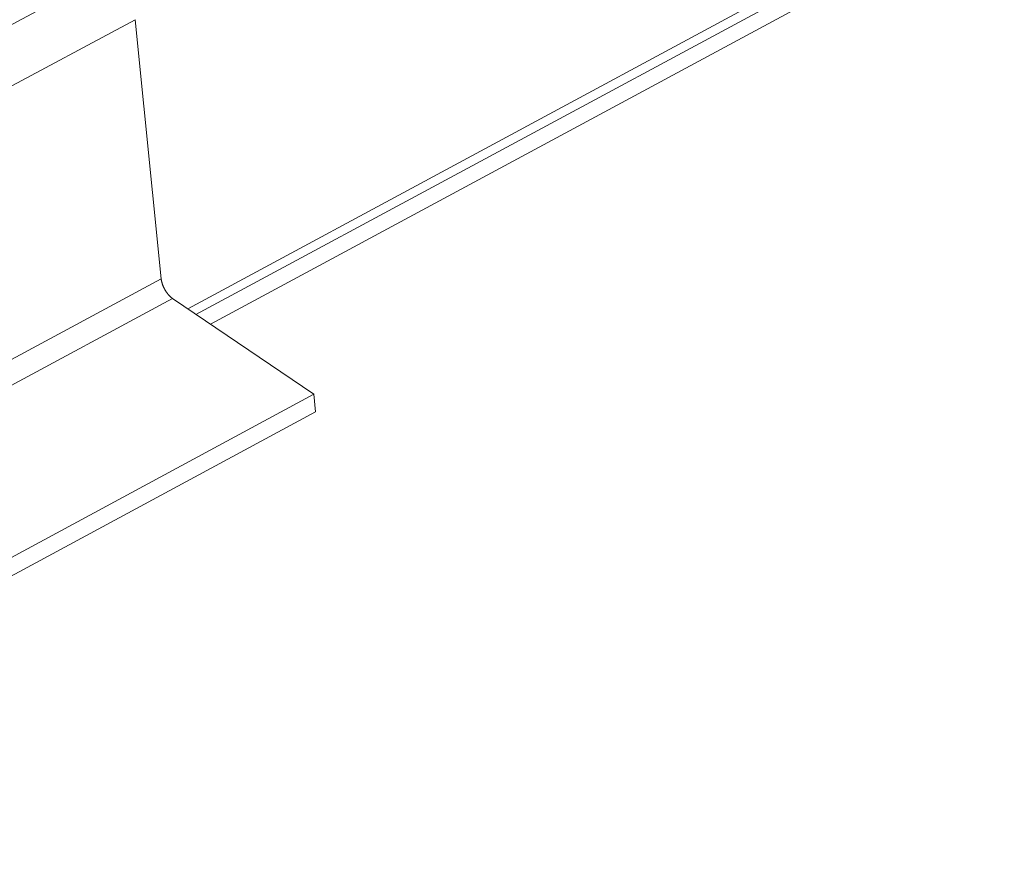
# Model space of a CAD drawing. Units: inches. Extents: x 2.6 to 91.3, y 3.4 to 11.9.
# Drawn here: x 4.9 to 5.2, y 9 to 9.2 of the extents above; entities that cross this region are included whole.
import ezdxf

# ---------------------------------------------------------------- set-up
doc = ezdxf.new("R2010")
doc.units = ezdxf.units.IN
doc.header["$MEASUREMENT"] = 0
doc.layers.get('0').update_dxf_attribs({"linetype": 'CONTINUOUS'})
doc.layers.add('DETAIL', color=1, linetype='CONTINUOUS')

# ---------------------------------------------------------------- blocks, each defined once
blk = doc.blocks.new('A$Ca5d770df')
at = {"color": 0, "linetype": 'Continuous', "lineweight": 0, "extrusion": (-1.38778e-16, 0.816497, 0.57735)}
for p, q in [((-33.3658, -5.392), (-36.8384, -7.2625)), ((-36.815, -7.2783), (-33.5885, -5.5402)), ((-33.6648, -5.6312), (-36.7735, -7.3064)), ((-39.4383, -7.5803), (-37.0645, -6.3088)), ((-39.3608, -7.7144), (-36.9876, -6.442)), ((-36.9138, -7.1773), (-36.9876, -6.442)), ((-39.2819, -8.452), (-36.9138, -7.1773)), ((-39.2493, -8.5084), (-36.8814, -7.2334)), ((-36.4807, -7.5044), (-36.8814, -7.2334)), ((-36.4807, -7.5044), (-38.8492, -8.783)), ((-36.4807, -7.5044), (-36.4757, -7.5547)), ((-38.8439, -8.8335), (-36.4757, -7.5547))]:
    blk.add_line(p, q, dxfattribs=at)
at = {"color": 0, "linetype": 'Continuous', "lineweight": 0}
blk.add_lwpolyline([(-36.8814, -7.2334), (-36.8819, -7.233), (-36.8824, -7.2327), (-36.8829, -7.2324), (-36.8833, -7.232), (-36.8838, -7.2316), (-36.8843, -7.2313), (-36.8848, -7.2309), (-36.8853, -7.2305), (-36.8857, -7.2301), (-36.8862, -7.2297), (-36.8867, -7.2293), (-36.8872, -7.2288), (-36.8876, -7.2284), (-36.8881, -7.2279), (-36.8886, -7.2275), (-36.8891, -7.227), (-36.8895, -7.2265), (-36.89, -7.2261), (-36.8905, -7.2256), (-36.891, -7.2251), (-36.8914, -7.2246), (-36.8919, -7.2241), (-36.8924, -7.2235), (-36.8928, -7.223), (-36.8933, -7.2225), (-36.8937, -7.2219), (-36.8942, -7.2214), (-36.8946, -7.2208), (-36.8951, -7.2203), (-36.8955, -7.2197), (-36.896, -7.2191), (-36.8964, -7.2185), (-36.8969, -7.218), (-36.8973, -7.2174), (-36.8977, -7.2168), (-36.8982, -7.2162), (-36.8986, -7.2156), (-36.899, -7.2149), (-36.8994, -7.2143), (-36.8999, -7.2137), (-36.9003, -7.2131), (-36.9007, -7.2124), (-36.9011, -7.2118), (-36.9015, -7.2112), (-36.9019, -7.2105), (-36.9022, -7.2099), (-36.9026, -7.2092), (-36.903, -7.2086), (-36.9034, -7.2079), (-36.9038, -7.2072), (-36.9041, -7.2066), (-36.9045, -7.2059), (-36.9048, -7.2052), (-36.9052, -7.2046), (-36.9055, -7.2039), (-36.9059, -7.2032), (-36.9062, -7.2025), (-36.9065, -7.2019), (-36.9068, -7.2012), (-36.9071, -7.2005), (-36.9075, -7.1998), (-36.9078, -7.1991), (-36.908, -7.1984), (-36.9083, -7.1977), (-36.9086, -7.1971), (-36.9089, -7.1964), (-36.9092, -7.1957), (-36.9094, -7.195), (-36.9097, -7.1943), (-36.9099, -7.1936), (-36.9102, -7.1929), (-36.9104, -7.1923), (-36.9106, -7.1916), (-36.9109, -7.1909), (-36.9111, -7.1902), (-36.9113, -7.1895), (-36.9115, -7.1889), (-36.9117, -7.1882), (-36.9119, -7.1875), (-36.9121, -7.1869), (-36.9122, -7.1862), (-36.9124, -7.1855), (-36.9125, -7.1849), (-36.9127, -7.1842), (-36.9128, -7.1836), (-36.913, -7.1829), (-36.9131, -7.1823), (-36.9132, -7.1816), (-36.9133, -7.181), (-36.9134, -7.1804), (-36.9135, -7.1797), (-36.9136, -7.1791), (-36.9137, -7.1785), (-36.9138, -7.1779), (-36.9138, -7.1773)], dxfattribs=at)
blk = doc.blocks.new('WEB01152')
at = {"layer": 'DETAIL'}
blk.add_blockref('A$Ca5d770df', (333.9192, -73.8249), dxfattribs=at)

msp = doc.modelspace()

# ---------------------------------------------------------------- block references
at = {"xscale": 0.08199999999999999, "yscale": 0.08199999999999999, "zscale": 0.08199999999999999}
msp.add_blockref('WEB01152', (-19.37284, 15.8139), dxfattribs=at)

doc.saveas('drawing.dxf')
